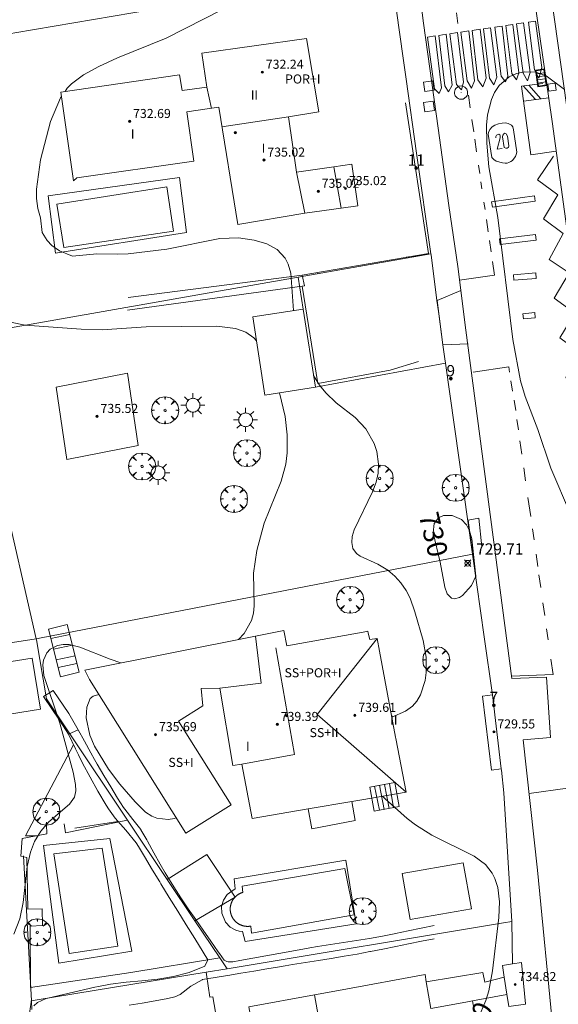
# Model space of a CAD drawing. Units: millimetres. Extents: x 424999 to 426000, y 4483499 to 4484001.
# Drawn here: x 425781 to 425829, y 4483621 to 4483708 of the extents above; entities that cross this region are included whole.
import ezdxf

# ---------------------------------------------------------------- set-up
doc = ezdxf.new("R2010")
doc.units = ezdxf.units.MM
doc.header["$MEASUREMENT"] = 0
doc.linetypes.add('VADO', pattern=[9.01, 2.71, -0.9, 0.9, -0.9, 0.9, -0.9, 0.9, -0.9])
doc.layers.get('0').update_dxf_attribs({"lineweight": 9})
for name, color, linetype, lineweight in [('1', 7, 'Continuous', 9), ('f012003p_num_plantas', 252, 'Continuous', 9), ('f022001p_portal', 7, 'Continuous', 9), ('f022001p_portal_texto', 7, 'Continuous', 9), ('f031026l_pinturavial', 253, 'Continuous', 9), ('f040024s_piscina', 140, 'Continuous', 9), ('f050002l_curvanivel_cgn', 23, 'Continuous', 9), ('f050002l_curvanivel_mae', 213, 'Continuous', 9), ('f050008p_puntocotaterreno', 7, 'Continuous', 9), ('f050009p_puntocotaconstruccionelevada', 211, 'Continuous', 9), ('f061013p_arbol', 91, 'Continuous', 9), ('f070045l_muro_mur', 30, 'MURO2', 9), ('f070045l_puerta', 11, 'Continuous', 9), ('f070047l_seto', 91, 'Continuous', 9), ('f070048l_alambrada', 7, 'ALAMBRADA_3', 9), ('f070056l_edificacion_els', 22, 'Continuous', 9), ('f070056l_edificacion_med', 221, 'Continuous', 9), ('f070056s_edificacion_edi', 240, 'Continuous', 9), ('f070057s_edificacionligera', 11, 'Continuous', 9), ('f070058l_elementoconstruido_bordillo', 30, 'Continuous', 9), ('f070066l_obracontencion', 11, 'CONTENCION', 9), ('f071028l_acera_escalera', 11, 'Continuous', 9), ('f071028s_acera_escalera', 11, 'Continuous', 9), ('f071045l_vado', 30, 'VADO', 9), ('f081051p_bolardo', 7, 'Continuous', 9), ('f081055p_farola', 7, 'Continuous', 9), ('f081058p_imbornal', 7, 'Continuous', 9), ('f081065p_registro_circular', 7, 'Continuous', 9), ('f081065p_registro_cuadrado', 7, 'Continuous', 9), ('f081065s_registro_cuadrado', 7, 'Continuous', 9)]:
    doc.layers.add(name, color=color, linetype=linetype, lineweight=lineweight)
doc.styles.get("Standard").update_dxf_attribs({"font": 'arial.ttf'})
doc.styles.add('Style-s7210005_h', font='txt')
doc.linetypes.add('ALAMBRADA_3', pattern='A,6.1e-05,[1,alambrada_3.shx,S=1,R=0,X=0,Y=0],-6.119413', length=6.119474)
doc.linetypes.add('CONTENCION', pattern='A,6.1e-05,[1,obra_contencion.shx,S=1,R=0,X=0,Y=0],-6.120525', length=6.120586)
doc.linetypes.add('MURO2', pattern='A,3.1e-05,[1,muro2.shx,S=1,R=0,X=0,Y=0],-3.058844', length=3.058875)

# ---------------------------------------------------------------- blocks, each defined once
blk = doc.blocks.new('punto_cota')
at = {"layer": 'f050008p_puntocotaterreno'}
for points in [[(0, 0), (-0.283, 0.283)], [(0, 0), (-0.283, -0.283)], [(0, 0), (0.283, 0.283)], [(0, 0), (0.283, -0.283)]]:
    blk.add_lwpolyline(points, dxfattribs=at)
blk.add_circle((0, 0), 0.25, dxfattribs=at)
blk = doc.blocks.new('punto_cota_construccion_elevada')
at = {"layer": 'f050009p_puntocotaconstruccionelevada'}
h = blk.add_hatch(color=256, dxfattribs=at)
h.dxf.hatch_style = 1
edge = h.paths.add_edge_path()
edge.add_arc((0, 0), 0.1, 0, 360)
blk.add_circle((0, 0), 0.1, dxfattribs=at)
blk = doc.blocks.new('arbol')
at = {"color": 0, "linetype": 'Continuous', "lineweight": 0, "flags": 128}
for points in [[(0.96, 0.012), (1.2, 0.036), (1.128, 0.468), (0.888, 0.804), (0.528, 0.528), (0.816, 0.876), (0.48, 1.104), (0.048, 1.176), (0.012, 0.96), (-0.048, 1.176), (-0.48, 1.104), (-0.816, 0.876), (-0.504, 0.528), (-0.864, 0.804), (-1.104, 0.468), (-1.188, 0.036), (-0.936, 0.012)], [(-0.936, 0.012), (-1.188, -0.048), (-1.104, -0.48), (-0.864, -0.804), (-0.504, -0.504), (-0.816, -0.876), (-0.48, -1.116)], [(-0.48, -1.116), (-0.048, -1.188), (0.012, -0.936), (0.048, -1.188), (0.48, -1.116), (0.816, -0.876), (0.528, -0.504), (0.888, -0.804), (1.128, -0.48), (1.2, -0.048), (0.96, 0.012)]]:
    blk.add_lwpolyline(points, dxfattribs=at)
at = {"color": 0, "linetype": 'Continuous', "lineweight": 0, "extrusion": (0, 0, -1)}
for start, end in [(180.0229, 7.59464), (7.22334, 180.0229)]:
    blk.add_arc((0, 0), 0.104, start, end, dxfattribs=at)
blk = doc.blocks.new('farola')
at = {"layer": '1'}
for points in [[(0, 1.05, 0), (0, 0.6, 0)], [(-1.05, 0, 0), (-0.59, 0, 0)], [(-0.75, 0.75, 0), (-0.42, 0.42, 0)], [(0.01, 0.61, 0), (0.09, 0.6, 0), (0.16, 0.58, 0), (0.24, 0.57, 0), (0.3, 0.52, 0), (0.37, 0.49, 0), (0.43, 0.43, 0), (0.48, 0.39, 0), (0.52, 0.31, 0), (0.57, 0.25, 0), (0.6, 0.18, 0), (0.61, 0.1, 0), (0.61, 0.03, 0), (0.61, -0.03, 0), (0.61, -0.11, 0), (0.6, -0.18, 0), (0.57, -0.26, 0), (0.52, -0.32, 0), (0.48, -0.39, 0), (0.43, -0.44, 0), (0.37, -0.5, 0), (0.3, -0.53, 0), (0.24, -0.57, 0), (0.16, -0.59, 0), (0.09, -0.6, 0), (0, -0.62, 0), (-0.06, -0.6, 0), (-0.14, -0.59, 0), (-0.21, -0.57, 0), (-0.27, -0.53, 0), (-0.35, -0.5, 0), (-0.41, -0.44, 0), (-0.45, -0.39, 0), (-0.5, -0.32, 0), (-0.54, -0.26, 0), (-0.57, -0.18, 0), (-0.59, -0.11, 0), (-0.59, -0.03, 0), (-0.59, 0.03, 0), (-0.59, 0.1, 0), (-0.57, 0.18, 0), (-0.54, 0.25, 0), (-0.5, 0.31, 0), (-0.45, 0.39, 0), (-0.41, 0.43, 0), (-0.35, 0.49, 0), (-0.27, 0.52, 0), (-0.21, 0.57, 0), (-0.14, 0.58, 0), (-0.06, 0.6, 0), (0.01, 0.61, 0)], [(0.75, 0.75, 0), (0.43, 0.43, 0)], [(1.05, 0, 0), (0.61, 0, 0)], [(-0.75, -0.74, 0), (-0.42, -0.41, 0)], [(0, -1.05, 0), (0, -0.62, 0)], [(0.75, -0.75, 0), (0.43, -0.44, 0)]]:
    blk.add_polyline3d(points, dxfattribs=at)
blk = doc.blocks.new('B129')
at = {"layer": 'f081065p_registro_circular'}
for points in [[(0, 0.591, 0), (0.102, 0.575, 0), (0.22, 0.543, 0), (0.331, 0.48, 0), (0.496, 0.307, 0), (0.575, 0.094, 0), (0.567, -0.134, 0), (0.528, -0.236, 0), (0.472, -0.346, 0), (0.291, -0.496, 0), (0.189, -0.559, 0), (0.071, -0.583, 0), (-0.142, -0.567, 0), (-0.26, -0.52, 0), (-0.354, -0.465, 0), (-0.512, -0.283, 0), (-0.559, -0.181, 0), (-0.583, -0.063, 0), (-0.583, 0.047, 0), (-0.559, 0.165, 0), (-0.52, 0.268, 0), (-0.449, 0.362, 0), (-0.276, 0.52, 0), (-0.157, 0.567, 0), (0, 0.591, 0)], [(0, 0.008, 0), (0, 0, 0), (0, 0.008, 0)]]:
    blk.add_polyline3d(points, dxfattribs=at)
blk = doc.blocks.new('registro_cuadrado')
at = {"layer": 'f081065p_registro_cuadrado'}
blk.add_lwpolyline([(-0.42, 0.416), (-0.42, -0.424), (0.42, -0.424), (0.42, 0.416)], close=True, dxfattribs=at)
blk.add_polyline3d([(0, 0.003, 0), (0, -0.004, 0), (0, 0.003, 0)], dxfattribs=at)
blk = doc.blocks.new('imbornal_izq')
at = {"layer": 'f081051p_bolardo'}
h = blk.add_hatch(color=256, dxfattribs=at)
h.dxf.hatch_style = 1
h.paths.add_polyline_path([(0, 0), (0, -0.821), (1.499, -0.821), (1.499, 0)])
h.paths.add_polyline_path([(1.434, -0.065), (1.434, -0.756), (0.065, -0.756), (0.065, -0.065)], flags=16)
for p, q in [((0, 0), (1.499, 0)), ((0, -0.821), (0, 0)), ((1.499, 0), (1.499, -0.821)), ((1.499, -0.821), (0, -0.821))]:
    blk.add_line(p, q, dxfattribs=at)
blk.add_lwpolyline([(0.065, -0.065), (1.434, -0.065), (1.434, -0.756), (0.065, -0.756)], close=True, dxfattribs=at)
for points in [[(0.339, -0.065), (0.339, -0.756)], [(0.612, -0.065), (0.612, -0.756)], [(0.886, -0.065), (0.886, -0.756)], [(1.16, -0.065), (1.16, -0.756)]]:
    blk.add_lwpolyline(points, dxfattribs=at)
for p in [(0.339, -0.065), (0.612, -0.065), (0.886, -0.065), (1.16, -0.065)]:
    blk.add_point(p, dxfattribs=at)
blk = doc.blocks.new('portal_catastro')
at = {"layer": 'f022001p_portal'}
h = blk.add_hatch(color=256, dxfattribs=at)
h.dxf.hatch_style = 1
edge = h.paths.add_edge_path()
edge.add_arc((0, 0), 0.125, 0, 360)
blk.add_circle((0, 0), 0.125, dxfattribs=at)

msp = doc.modelspace()

# ---------------------------------------------------------------- linework, layer by layer
at = {"layer": 'f031026l_pinturavial'}
for p, q in [((425820.08, 4483707.901, 729.275), (425819.95, 4483708.846, 729.275)), ((425827.393, 4483701.256, 728.913), (425826.332, 4483702.45, 729.004)), ((425821.168, 4483700.455, 729.265), (425821.006, 4483701.566, 729.275)), ((425826.917, 4483701.192, 728.941), (425825.834, 4483702.391, 729.004)), ((425825.86, 4483701.051, 729.004), (425828.097, 4483701.349, 728.871)), ((425821.474, 4483698.354, 729.245), (425821.315, 4483699.444, 729.255)), ((425821.73, 4483696.59, 729.228), (425821.57, 4483697.688, 729.239)), ((425822.012, 4483694.651, 729.21), (425821.905, 4483695.386, 729.217)), ((425822.205, 4483693.324, 729.198), (425822.118, 4483693.923, 729.203)), ((425822.474, 4483691.476, 729.18), (425822.38, 4483692.125, 729.186)), ((425822.758, 4483689.52, 729.162), (425822.601, 4483690.605, 729.172)), ((425823.014, 4483687.766, 729.145), (425822.868, 4483688.766, 729.155)), ((425824.764, 4483676.374, 729.004), (425824.908, 4483675.47, 729.004)), ((425825.038, 4483674.663, 729.004), (425825.186, 4483673.735, 729.004)), ((425825.421, 4483672.05, 729.004), (425825.294, 4483672.96, 729.004)), ((425825.719, 4483669.909, 729.004), (425825.555, 4483671.083, 729.004)), ((425826.049, 4483667.533, 729.004), (425825.889, 4483668.682, 729.004)), ((425826.502, 4483664.396, 729.004), (425826.254, 4483666.061, 729.004)), ((425826.659, 4483663.294, 729.026), (425826.795, 4483662.331, 729.044)), ((425826.974, 4483661.069, 729.068), (425827.128, 4483659.98, 729.089)), ((425827.232, 4483659.248, 729.103), (425827.39, 4483658.128, 729.125)), ((425827.58, 4483656.79, 729.15), (425827.741, 4483655.651, 729.172)), ((425827.907, 4483654.481, 729.195), (425828.044, 4483653.517, 729.213)), ((425828.288, 4483651.794, 729.246), (425828.476, 4483650.464, 729.272)), ((425828.476, 4483650.464, 729.272), (425824.809, 4483650.299, 729.272))]:
    msp.add_line(p, q, dxfattribs=at)
for points in [[(425823.338, 4483707.585, 729.275), (425823.978, 4483707.679, 729.275), (425824.472, 4483703.26, 729.004), (425824.268, 4483702.75, 729.004), (425823.894, 4483703.254, 729.004), (425823.338, 4483707.585, 729.275)], [(425824.926, 4483707.818, 729.275), (425825.469, 4483703.539, 729.004), (425825.26, 4483702.924, 729.004), (425824.846, 4483703.493, 729.004), (425824.302, 4483707.726, 729.275), (425824.926, 4483707.818, 729.275)], [(425825.867, 4483707.957, 729.004), (425826.469, 4483703.57, 729.004), (425826.209, 4483702.844, 729.004), (425825.827, 4483703.504, 729.004), (425825.244, 4483707.865, 729.275), (425825.867, 4483707.957, 729.004)], [(425826.923, 4483708.112, 729.004), (425827.485, 4483704.018, 729.004), (425827.227, 4483703.077, 729.004), (425826.837, 4483703.809, 729.004), (425826.298, 4483708.02, 729.004), (425826.923, 4483708.112, 729.004)], [(425817.395, 4483706.71, 729.275), (425818.071, 4483706.809, 729.275), (425818.63, 4483702.223, 729.275), (425818.42, 4483701.719, 729.275), (425818.013, 4483702.137, 729.275), (425817.395, 4483706.71, 729.275)], [(425818.395, 4483706.857, 729.275), (425819.039, 4483706.952, 729.275), (425819.569, 4483702.448, 729.275), (425819.256, 4483701.865, 729.275), (425818.933, 4483702.415, 729.275), (425818.395, 4483706.857, 729.275)], [(425819.381, 4483707.002, 729.275), (425820.056, 4483707.101, 729.275), (425820.573, 4483702.721, 729.275), (425820.385, 4483702.054, 729.275), (425819.952, 4483702.518, 729.275), (425819.381, 4483707.002, 729.275)], [(425820.339, 4483707.143, 729.275), (425821.033, 4483707.245, 729.275), (425821.56, 4483702.83, 729.275), (425821.279, 4483702.194, 729.275), (425820.891, 4483702.828, 729.275), (425820.339, 4483707.143, 729.275)], [(425821.341, 4483707.291, 729.275), (425822.052, 4483707.395, 729.275), (425822.577, 4483703.082, 729.275), (425822.292, 4483702.304, 729.275), (425821.851, 4483702.918, 729.275), (425821.341, 4483707.291, 729.275)], [(425822.345, 4483707.438, 729.275), (425822.967, 4483707.53, 729.275), (425823.524, 4483703.171, 729.004), (425823.245, 4483702.484, 729.275), (425822.869, 4483703.066, 729.275), (425822.345, 4483707.438, 729.275)], [(425827.587, 4483702.597, 729.004), (425825.68, 4483702.373, 729.004), (425826.507, 4483696.312, 729.004), (425828.762, 4483696.625, 728.934)], [(425823.078, 4483696.075, 729.125), (425822.748, 4483698.135, 729.125), (425822.779, 4483698.292, 729.125), (425822.906, 4483698.548, 729.125), (425823.093, 4483698.771, 729.125), (425823.338, 4483698.917, 729.125), (425823.655, 4483699.051, 729.125), (425823.992, 4483699.101, 729.125), (425824.278, 4483699.124, 729.125), (425824.505, 4483699.081, 729.125), (425824.623, 4483699.017, 729.125), (425824.805, 4483698.921, 729.125), (425824.937, 4483698.773, 729.125), (425824.984, 4483698.507, 729.125), (425825.287, 4483696.55, 729.004), (425825.231, 4483696.347, 729.004), (425825.148, 4483696.17, 729.125), (425825.046, 4483696.006, 729.125), (425824.911, 4483695.823, 729.125), (425824.736, 4483695.716, 729.125), (425824.581, 4483695.63, 729.125), (425824.439, 4483695.589, 729.125), (425824.251, 4483695.587, 729.125), (425824.017, 4483695.597, 729.125), (425823.457, 4483695.76, 729.125), (425823.261, 4483695.888, 729.125), (425823.078, 4483696.075, 729.125)], [(425823.419, 4483697.811, 729.125), (425823.431, 4483697.941, 729.125), (425823.495, 4483698.046, 729.125), (425823.689, 4483698.127, 729.125), (425823.794, 4483698.089, 729.125), (425823.82, 4483698.018, 729.125), (425823.796, 4483697.809, 729.125), (425823.545, 4483696.797, 729.125), (425823.999, 4483696.86, 729.125)], [(425824.174, 4483696.96, 729.125), (425824.029, 4483697.909, 729.125), (425824.054, 4483698.046, 729.125), (425824.13, 4483698.178, 729.125), (425824.221, 4483698.211, 729.125), (425824.345, 4483698.174, 729.125), (425824.444, 4483697.966, 729.125), (425824.575, 4483697.108, 729.125), (425824.569, 4483697.043, 729.125), (425824.537, 4483696.977, 729.125), (425824.505, 4483696.951, 729.125), (425824.414, 4483696.911, 729.125), (425824.317, 4483696.903, 729.125), (425824.174, 4483696.96, 729.125)], [(425828.506, 4483696.181, 728.817), (425827.115, 4483694.106, 728.892), (425828.9, 4483692.778, 728.892), (425827.619, 4483690.659, 728.892), (425829.378, 4483689.376, 728.892), (425828.119, 4483687.074, 728.892), (425829.896, 4483685.909, 728.892), (425828.584, 4483683.659, 728.892), (425830.402, 4483682.325, 728.892), (425829.076, 4483680.166, 728.892), (425830.881, 4483678.851, 728.892), (425829.614, 4483676.673, 728.817), (425831.359, 4483675.417, 728.817), (425830.151, 4483673.239, 728.817), (425831.812, 4483671.988, 728.892), (425830.617, 4483669.792, 728.892), (425832.537, 4483668.543, 728.892), (425831.42, 4483666.387, 728.817), (425833.464, 4483665.147, 728.817), (425833.068, 4483663.666, 728.817)], [(425826.902, 4483692.234, 728.892), (425823.121, 4483691.707, 729.18), (425823.057, 4483692.166, 729.186), (425826.838, 4483692.693, 728.892), (425826.902, 4483692.234, 728.892)], [(425826.922, 4483689.27, 728.892), (425826.981, 4483688.771, 728.892), (425823.821, 4483688.395, 729.155), (425823.761, 4483688.894, 729.155), (425826.922, 4483689.27, 728.892)], [(425820.236, 4483685.264, 729.125), (425823.317, 4483685.684, 729.125), (425823.139, 4483686.902, 729.137)], [(425824.979, 4483685.729, 729.125), (425826.954, 4483685.884, 728.892), (425826.992, 4483685.398, 728.892), (425825.017, 4483685.243, 729.125), (425824.979, 4483685.729, 729.125)], [(425825.815, 4483682.293, 728.892), (425826.867, 4483682.385, 728.892), (425826.907, 4483681.931, 728.892), (425825.855, 4483681.839, 728.892), (425825.815, 4483682.293, 728.892)], [(425821.427, 4483677.127, 729.004), (425824.567, 4483677.598, 729.004), (425824.642, 4483677.131, 729.004)], [(425829.808, 4483639.966, 729.164), (425829.748, 4483640.414, 729.164), (425826.356, 4483639.953, 729.164)]]:
    msp.add_polyline3d(points, dxfattribs=at)
at = {"layer": 'f040024s_piscina'}
for points in [[(425784.693, 4483691.953, 731.104), (425794.399, 4483693.501, 729.84), (425795.003, 4483689.581, 730.097), (425785.323, 4483688.141, 731.104)], [(425788.701, 4483635.12, 731.586), (425790.078, 4483626.468, 731.67), (425785.788, 4483625.816, 732.18), (425784.446, 4483634.612, 732.373)], [(425801.052, 4483631.763, 731.166), (425810.108, 4483633.333, 731.099), (425810.93, 4483629.252, 731.099), (425801.874, 4483627.628, 731.16), (425801.815, 4483628.25, 731.16), (425801.789, 4483628.245, 731.16), (425801.763, 4483628.241, 731.16), (425801.738, 4483628.237, 731.16), (425801.712, 4483628.234, 731.16), (425801.686, 4483628.231, 731.16), (425801.66, 4483628.228, 731.16), (425801.635, 4483628.226, 731.16), (425801.609, 4483628.225, 731.16), (425801.583, 4483628.224, 731.16), (425801.557, 4483628.223, 731.16), (425801.531, 4483628.223, 731.16), (425801.505, 4483628.223, 731.16), (425801.479, 4483628.223, 731.16), (425801.453, 4483628.224, 731.16), (425801.427, 4483628.226, 731.16), (425801.401, 4483628.228, 731.16), (425801.375, 4483628.23, 731.16), (425801.35, 4483628.233, 731.16), (425801.324, 4483628.236, 731.16), (425801.298, 4483628.24, 731.16), (425801.273, 4483628.244, 731.16), (425801.247, 4483628.248, 731.16), (425801.221, 4483628.253, 731.16), (425801.196, 4483628.259, 731.16), (425801.171, 4483628.264, 731.16), (425801.146, 4483628.271, 731.16), (425801.121, 4483628.277, 731.16), (425801.096, 4483628.284, 731.16), (425801.071, 4483628.292, 731.16), (425801.046, 4483628.3, 731.16), (425801.021, 4483628.308, 731.16), (425800.997, 4483628.317, 731.16), (425800.973, 4483628.326, 731.16), (425800.949, 4483628.336, 731.16), (425800.925, 4483628.346, 731.16), (425800.901, 4483628.356, 731.16), (425800.877, 4483628.367, 731.16), (425800.854, 4483628.378, 731.16), (425800.831, 4483628.39, 731.16), (425800.808, 4483628.402, 731.16), (425800.785, 4483628.414, 731.16), (425800.762, 4483628.427, 731.16), (425800.74, 4483628.44, 731.16), (425800.718, 4483628.454, 731.16), (425800.696, 4483628.468, 731.16), (425800.674, 4483628.482, 731.16), (425800.653, 4483628.497, 731.16), (425800.632, 4483628.512, 731.16), (425800.611, 4483628.527, 731.16), (425800.59, 4483628.543, 731.16), (425800.57, 4483628.559, 731.16), (425800.55, 4483628.575, 731.166), (425800.53, 4483628.592, 731.166), (425800.51, 4483628.609, 731.166), (425800.491, 4483628.626, 731.166), (425800.472, 4483628.644, 731.166), (425800.453, 4483628.662, 731.166), (425800.435, 4483628.681, 731.166), (425800.417, 4483628.699, 731.166), (425800.399, 4483628.718, 731.166), (425800.382, 4483628.738, 731.166), (425800.365, 4483628.757, 731.166), (425800.348, 4483628.777, 731.166), (425800.332, 4483628.797, 731.166), (425800.316, 4483628.818, 731.166), (425800.3, 4483628.838, 731.166), (425800.285, 4483628.859, 731.166), (425800.27, 4483628.88, 731.166), (425800.255, 4483628.902, 731.166), (425800.241, 4483628.924, 731.166), (425800.227, 4483628.946, 731.166), (425800.214, 4483628.968, 731.166), (425800.201, 4483628.99, 731.166), (425800.188, 4483629.013, 731.166), (425800.176, 4483629.036, 731.166), (425800.164, 4483629.059, 731.166), (425800.152, 4483629.082, 731.166), (425800.141, 4483629.105, 731.166), (425800.13, 4483629.129, 731.166), (425800.12, 4483629.153, 731.166), (425800.11, 4483629.177, 731.166), (425800.1, 4483629.201, 731.166), (425800.091, 4483629.225, 731.166), (425800.082, 4483629.249, 731.166), (425800.074, 4483629.274, 731.166), (425800.066, 4483629.299, 731.166), (425800.059, 4483629.324, 731.166), (425800.052, 4483629.349, 731.166), (425800.045, 4483629.374, 731.166), (425800.039, 4483629.399, 731.166), (425800.033, 4483629.424, 731.166), (425800.028, 4483629.45, 731.166), (425800.023, 4483629.475, 731.166), (425800.018, 4483629.501, 731.166), (425800.014, 4483629.526, 731.166), (425800.011, 4483629.552, 731.166), (425800.008, 4483629.578, 731.166), (425800.005, 4483629.604, 731.166), (425800.003, 4483629.629, 731.166), (425800.001, 4483629.655, 731.166), (425799.999, 4483629.681, 731.166), (425799.998, 4483629.707, 731.166), (425799.998, 4483629.733, 731.166), (425799.998, 4483629.759, 731.166), (425799.998, 4483629.785, 731.166), (425799.999, 4483629.811, 731.166), (425800, 4483629.837, 731.166), (425800.002, 4483629.863, 731.166), (425800.004, 4483629.889, 731.166), (425800.007, 4483629.914, 731.166), (425800.01, 4483629.94, 731.166), (425800.013, 4483629.966, 731.166), (425800.017, 4483629.992, 731.166), (425800.021, 4483630.017, 731.166), (425800.026, 4483630.043, 731.166), (425800.031, 4483630.068, 731.166), (425800.037, 4483630.094, 731.166), (425800.043, 4483630.119, 731.166), (425800.049, 4483630.144, 731.166), (425800.056, 4483630.169, 731.166), (425800.063, 4483630.194, 731.166), (425800.071, 4483630.219, 731.166), (425800.079, 4483630.243, 731.166), (425800.088, 4483630.268, 731.166), (425800.097, 4483630.292, 731.166), (425800.106, 4483630.316, 731.166), (425800.116, 4483630.34, 731.166), (425800.126, 4483630.364, 731.166), (425800.137, 4483630.388, 731.166), (425800.148, 4483630.411, 731.166), (425800.159, 4483630.435, 731.166), (425800.171, 4483630.458, 731.166), (425800.183, 4483630.481, 731.166), (425800.196, 4483630.503, 731.166), (425800.209, 4483630.526, 731.166), (425800.222, 4483630.548, 731.166), (425800.236, 4483630.57, 731.166), (425800.25, 4483630.592, 731.166), (425800.264, 4483630.613, 731.166), (425800.279, 4483630.635, 731.166), (425800.294, 4483630.656, 731.166), (425800.31, 4483630.677, 731.166), (425800.326, 4483630.697, 731.166), (425800.342, 4483630.717, 731.166), (425800.359, 4483630.737, 731.166), (425800.376, 4483630.757, 731.166), (425800.393, 4483630.776, 731.166), (425800.41, 4483630.795, 731.166), (425800.428, 4483630.814, 731.166), (425800.447, 4483630.833, 731.166), (425800.465, 4483630.851, 731.166), (425800.484, 4483630.869, 731.166), (425800.503, 4483630.886, 731.166), (425800.523, 4483630.904, 731.166), (425800.542, 4483630.92, 731.166), (425800.562, 4483630.937, 731.166), (425800.583, 4483630.953, 731.166), (425800.603, 4483630.969, 731.166), (425800.624, 4483630.985, 731.166), (425800.645, 4483631, 731.166), (425800.666, 4483631.014, 731.166), (425800.688, 4483631.029, 731.166), (425800.71, 4483631.043, 731.166), (425800.732, 4483631.057, 731.166), (425800.754, 4483631.07, 731.166), (425800.777, 4483631.083, 731.166), (425800.799, 4483631.095, 731.166), (425800.822, 4483631.108, 731.166), (425800.845, 4483631.119, 731.166), (425800.869, 4483631.131, 731.166), (425800.892, 4483631.142, 731.166), (425800.916, 4483631.152, 731.166), (425800.94, 4483631.162, 731.166), (425800.964, 4483631.172, 731.166), (425800.988, 4483631.181, 731.166), (425801.012, 4483631.19, 731.166), (425801.037, 4483631.199, 731.166), (425801.062, 4483631.207, 731.166), (425801.086, 4483631.215, 731.166), (425801.111, 4483631.222, 731.166)]]:
    msp.add_polyline3d(points, close=True, dxfattribs=at)
at = {"layer": 'f050002l_curvanivel_cgn'}
for points in [[(425831.749, 4483660.538, 729), (425828.284, 4483668.659, 729), (425827.131, 4483672.077, 729), (425826.001, 4483674.981, 729), (425825.602, 4483676.362, 729), (425824.929, 4483680.017, 729), (425823.609, 4483690.785, 729), (425822.812, 4483695.26, 729), (425822.627, 4483697.338, 729), (425822.612, 4483698.933, 729), (425822.686, 4483699.829, 729), (425823.036, 4483701.209, 729), (425823.323, 4483701.827, 729), (425823.73, 4483702.43, 729), (425824.593, 4483703.188, 729), (425825.252, 4483703.486, 729), (425825.956, 4483703.642, 729), (425826.946, 4483703.62, 729), (425827.873, 4483703.296, 729), (425829.474, 4483702.086, 729)], [(425802.31, 4483679.891, 732), (425802.092, 4483680.167, 732), (425801.382, 4483680.661, 732), (425800.476, 4483680.994, 732), (425798.83, 4483681.189, 732), (425792.577, 4483681.131, 732), (425788.689, 4483680.865, 732), (425786.863, 4483680.915, 732), (425781.919, 4483681.277, 732), (425780.607, 4483681.539, 732)], [(425800.735, 4483653.545, 732), (425801.242, 4483654.066, 732), (425801.875, 4483655.224, 732), (425802.042, 4483655.85, 732), (425802.111, 4483656.507, 732), (425802.054, 4483659.382, 732), (425802.344, 4483661.408, 732), (425803.006, 4483663.794, 732), (425804.485, 4483667.522, 732), (425804.89, 4483669.011, 732), (425805.02, 4483670.014, 732), (425805.021, 4483671.61, 732), (425804.83, 4483673.212, 732), (425804.331, 4483675.313, 732)], [(425780.914, 4483627.549, 732), (425781.436, 4483628.884, 732), (425781.747, 4483630.326, 732), (425782.087, 4483633.513, 732), (425782.371, 4483634.769, 732), (425782.746, 4483635.715, 732), (425783.297, 4483636.63, 732), (425784.01, 4483637.461, 732), (425785.809, 4483639.002, 732), (425786.249, 4483639.628, 732), (425786.378, 4483640.184, 732), (425786.362, 4483640.735, 732), (425786.143, 4483641.842, 732), (425784.967, 4483646.166, 732), (425783.551, 4483650.371, 732), (425783.469, 4483651.298, 732), (425783.531, 4483651.726, 732), (425783.81, 4483652.353, 732), (425784.128, 4483652.698, 732), (425784.753, 4483653.024, 732), (425785.248, 4483653.108, 732), (425785.786, 4483653.092, 732), (425786.734, 4483652.873, 732), (425789.394, 4483651.791, 732), (425790.35, 4483651.47, 732)], [(425795.237, 4483637.814, 731), (425795.075, 4483637.745, 731), (425794.536, 4483637.642, 731), (425793.532, 4483637.764, 731), (425793.068, 4483637.959, 731), (425792.535, 4483638.315, 731), (425791.612, 4483639.209, 731), (425790.252, 4483640.771, 731), (425789.272, 4483642.102, 731), (425788.03, 4483644.117, 731), (425787.601, 4483645.107, 731), (425787.295, 4483646.627, 731), (425787.343, 4483647.581, 731), (425787.65, 4483648.319, 731), (425787.912, 4483648.545, 731), (425788.408, 4483648.686, 731)]]:
    msp.add_polyline3d(points, dxfattribs=at)
at = {"layer": 'f050002l_curvanivel_mae'}
for points in [[(425785.428, 4483701.911, 730), (425785.619, 4483702.184, 730), (425786.003, 4483702.581, 730), (425787.052, 4483703.363, 730), (425788.418, 4483704.111, 730), (425790.068, 4483704.864, 730), (425794.333, 4483706.612, 730), (425800.985, 4483710.016, 730), (425805.687, 4483711.804, 730), (425807.955, 4483713.012, 730), (425809.677, 4483714.303, 730), (425810.852, 4483715.556, 730), (425811.324, 4483716.251, 730), (425811.651, 4483716.902, 730), (425811.956, 4483717.844, 730), (425812.091, 4483718.637, 730), (425812.115, 4483720.273, 730), (425811.883, 4483721.763, 730), (425811.457, 4483723.265, 730), (425810.798, 4483724.896, 730), (425809.981, 4483726.336, 730), (425809.138, 4483727.492, 730), (425807.54, 4483729.117, 730)], [(425805.59, 4483682.57, 730), (425805.353, 4483685.869, 730), (425805.122, 4483686.669, 730), (425804.851, 4483687.18, 730), (425804.137, 4483687.943, 730), (425803.23, 4483688.452, 730), (425802.108, 4483688.791, 730), (425800.719, 4483688.983, 730), (425799.09, 4483688.922, 730), (425794.413, 4483687.994, 730), (425790.985, 4483687.581, 730), (425790.038, 4483687.533, 730), (425788.217, 4483687.588, 730), (425786.07, 4483687.372, 730), (425784.936, 4483687.837, 730), (425784.272, 4483688.318, 730), (425783.857, 4483688.763, 730), (425783.417, 4483689.448, 730), (425783.263, 4483690.748, 730), (425783.04, 4483691.578, 730), (425782.923, 4483692.452, 730), (425782.911, 4483693.285, 730), (425783.251, 4483695.856, 730), (425784.155, 4483699.24, 730), (425785.023, 4483701.331, 730), (425785.112, 4483701.459, 730)], [(425814.256, 4483646.696, 730), (425815.452, 4483647.213, 730), (425816.065, 4483647.663, 730), (425816.456, 4483648.104, 730), (425816.784, 4483648.657, 730), (425817.191, 4483649.932, 730), (425817.284, 4483650.626, 730), (425817.273, 4483651.983, 730), (425817.005, 4483653.45, 730), (425816.288, 4483655.971, 730), (425815.867, 4483657.176, 730), (425815.519, 4483657.875, 730), (425815.054, 4483658.546, 730), (425814.509, 4483659.139, 730), (425813.905, 4483659.649, 730), (425813.032, 4483660.192, 730), (425811.469, 4483660.903, 730), (425811.122, 4483661.144, 730), (425810.826, 4483661.557, 730), (425810.715, 4483662.099, 730), (425810.768, 4483662.638, 730), (425810.932, 4483663.222, 730), (425812.558, 4483666.563, 730), (425812.864, 4483667.423, 730), (425813.034, 4483668.211, 730), (425813.089, 4483669.004, 730), (425812.942, 4483670.134, 730), (425812.705, 4483670.835, 730), (425811.958, 4483672.126, 730), (425811.017, 4483673.118, 730), (425809.351, 4483674.434, 730), (425808.417, 4483675.32, 730), (425807.859, 4483675.995, 730), (425807.354, 4483676.827, 730)], [(425821.671, 4483659.127, 730), (425821.301, 4483662.429, 730), (425821.104, 4483663.131, 730), (425820.83, 4483663.665, 730), (425820.412, 4483664.117, 730), (425819.584, 4483664.497, 730), (425818.82, 4483664.485, 730), (425818.373, 4483664.284, 730), (425817.981, 4483663.778, 730), (425817.895, 4483662.963, 730), (425818.525, 4483660.354, 730), (425818.929, 4483658.166, 730), (425819.149, 4483657.568, 730), (425819.525, 4483657.187, 730), (425819.79, 4483657.14, 730), (425820.222, 4483657.252, 730), (425820.498, 4483657.417, 730), (425821.291, 4483658.292, 730), (425821.671, 4483659.127, 730)], [(425821.702, 4483619.827, 730), (425821.857, 4483620.106, 730), (425822.554, 4483621.683, 730), (425822.809, 4483622.527, 730), (425823.133, 4483624.294, 730), (425823.692, 4483628.999, 730), (425823.763, 4483630.38, 730), (425823.615, 4483631.666, 730), (425823.349, 4483632.461, 730), (425823.103, 4483632.926, 730), (425822.505, 4483633.671, 730), (425821.529, 4483634.407, 730), (425817.768, 4483636.276, 730), (425816.34, 4483637.171, 730), (425815.619, 4483637.732, 730), (425813.675, 4483639.478, 730), (425813.438, 4483639.711, 730)]]:
    msp.add_polyline3d(points, dxfattribs=at)
at = {"layer": 'f070045l_muro_mur'}
for p, q in [((425824.901, 4483624.907, 731.252), (425824.826, 4483628.659, 730.288)), ((425797.881, 4483624.177, 731.67), (425799.731, 4483624.487, 730.868)), ((425824.411, 4483622.226, 731.263), (425821.381, 4483621.657, 730.445))]:
    msp.add_line(p, q, dxfattribs=at)
for points in [[(425812.733, 4483729.794, 731.379), (425813.332, 4483713.227, 724.951), (425812.549, 4483713.027, 730.015), (425812.549, 4483713.027, 730.015), (425806.752, 4483711.547, 730.27), (425796.622, 4483709.727, 730.608), (425780.992, 4483707.087, 732.397), (425780.364, 4483706.972, 732.445)], [(425815.254, 4483704.855, 729.807), (425814.675, 4483709.023, 729.981), (425813.292, 4483708.997, 729.981), (425813.292, 4483708.997, 729.981)], [(425821.364, 4483661.074, 730.207), (425818.977, 4483677.913, 729.245), (425818.92, 4483678.315, 729.222), (425818.757, 4483679.531, 729.243), (425818.39, 4483682.269, 729.291), (425818.237, 4483683.448, 729.388), (425817.713, 4483687.478, 729.72), (425817.697, 4483687.589, 729.72), (425816.419, 4483696.473, 729.456), (425815.511, 4483703.003, 729.729)], [(425790.931, 4483637.607, 731.44), (425785.721, 4483645.387, 732.562), (425783.781, 4483648.297, 732.562), (425782.901, 4483653.517, 732.562), (425782.891, 4483653.597, 732.562), (425783.041, 4483653.627, 732.562), (425783.181, 4483653.647, 732.562), (425798.791, 4483656.687, 732.225), (425821.364, 4483661.074, 730.207)], [(425823.124, 4483648.657, 729.766), (425822.4, 4483653.763, 729.766), (425821.747, 4483658.37, 730.207), (425821.364, 4483661.074, 730.207)], [(425824.826, 4483628.659, 730.288), (425824.137, 4483640.008, 729.557), (425823.917, 4483642.006, 729.557), (425823.905, 4483642.124, 729.557), (425823.904, 4483642.124, 729.557)], [(425785.361, 4483637.287, 732.446), (425785.471, 4483636.467, 732.446), (425790.931, 4483637.607, 731.44)], [(425799.081, 4483625.437, 731.16), (425796.878, 4483628.727, 731.236), (425794.449, 4483632.354, 731.319), (425790.931, 4483637.607, 731.44)], [(425799.081, 4483625.437, 731.16), (425791.241, 4483624.147, 731.67), (425782.391, 4483622.817, 731.912), (425782.351, 4483628.237, 732.18), (425783.451, 4483628.297, 732.18), (425783.401, 4483629.777, 732.18), (425782.141, 4483629.757, 732.18), (425782.061, 4483634.297, 732.18), (425781.521, 4483634.407, 732.18), (425781.651, 4483635.987, 732.446), (425783.831, 4483636.397, 732.446), (425783.801, 4483637.217, 732.446)], [(425799.731, 4483624.487, 730.868), (425824.111, 4483628.527, 730.288), (425824.826, 4483628.659, 730.288)], [(425799.731, 4483624.487, 730.868), (425799.191, 4483625.277, 731.16), (425799.081, 4483625.437, 731.16)], [(425794.311, 4483595.747, 731.029), (425780.531, 4483609.077, 731.388), (425782.341, 4483620.935, 731.887), (425782.431, 4483621.527, 731.912), (425782.451, 4483621.657, 731.912), (425782.971, 4483621.742, 731.904), (425797.881, 4483624.177, 731.67)], [(425798.211, 4483621.977, 731.67), (425797.901, 4483623.987, 731.67), (425797.881, 4483624.177, 731.67)], [(425824.171, 4483623.736, 731.258), (425822.451, 4483623.306, 730.445), (425822.271, 4483624.167, 730.445), (425817.291, 4483623.337, 730.91)], [(425798.211, 4483621.977, 731.67), (425798.471, 4483622.007, 731.67), (425798.951, 4483619.127, 731.67), (425798.431, 4483619.017, 731.67)]]:
    msp.add_polyline3d(points, dxfattribs=at)
at = {"layer": 'f070045l_puerta'}
for p, q in [((425815.511, 4483703.003, 729.729), (425815.254, 4483704.855, 729.807)), ((425818.748, 4483679.53, 729.226), (425818.244, 4483683.449, 729.299)), ((425823.904, 4483642.124, 729.557), (425823.124, 4483648.657, 732.14))]:
    msp.add_line(p, q, dxfattribs=at)
at = {"layer": 'f070047l_seto'}
for p, q in [((425817.499, 4483687.611, 729.72), (425815.468, 4483700.896, 729.456)), ((425806.353, 4483685.705, 730.055), (425817.499, 4483687.611, 729.72)), ((425814.095, 4483677.31, 729.291), (425816.592, 4483678.076, 729.291)), ((425790.097, 4483637.471, 731.44), (425786.299, 4483636.885, 732.446))]:
    msp.add_line(p, q, dxfattribs=at)
for points in [[(425790.994, 4483683.714, 732.421), (425806.353, 4483685.705, 730.055), (425806.547, 4483684.755, 732.164), (425790.942, 4483682.616, 732.421)], [(425806.336, 4483684.727, 732.164), (425807.736, 4483676.125, 732.195), (425814.095, 4483677.31, 729.291)], [(425822.18, 4483661.721, 730.207), (425821.926, 4483664.241, 730.207), (425820.973, 4483664.083, 730.207), (425821.354, 4483661.394, 730.207)], [(425785.734, 4483645.178, 732.504), (425784.946, 4483646.432, 732.562), (425783.524, 4483648.517, 732.562), (425784.381, 4483649.026, 732.562), (425785.752, 4483647.016, 732.562), (425786.573, 4483645.569, 732.562), (425785.734, 4483645.178, 732.504)], [(425782.681, 4483621.201, 731.992), (425783.007, 4483621.52, 731.992), (425783.76, 4483621.856, 731.992), (425783.906, 4483621.892, 731.912), (425785.283, 4483622.222, 731.912), (425786.662, 4483622.539, 731.912), (425788.041, 4483622.849, 731.67), (425788.391, 4483622.927, 731.67), (425789.423, 4483623.12, 731.67), (425790.811, 4483623.295, 731.67), (425792.204, 4483623.427, 731.67), (425793.598, 4483623.575, 731.67), (425794.992, 4483623.799, 731.67), (425796.384, 4483624.157, 731.67), (425797.759, 4483624.703, 731.197), (425797.77, 4483624.709, 731.197), (425798.018, 4483625.278, 731.197), (425797.613, 4483625.955, 731.606), (425796.876, 4483627.158, 731.606), (425796.125, 4483628.36, 731.606), (425795.37, 4483629.562, 731.606), (425794.618, 4483630.766, 731.606), (425793.879, 4483631.973, 731.586), (425793.777, 4483632.141, 731.586), (425793.155, 4483633.186, 731.586), (425792.432, 4483634.404, 731.586), (425791.899, 4483635.287, 731.586), (425791.688, 4483635.607, 731.586), (425790.79, 4483636.701, 731.44), (425789.848, 4483637.764, 731.44), (425789.256, 4483638.583, 731.694), (425789.045, 4483638.928, 731.694), (425788.326, 4483640.148, 731.694), (425787.636, 4483641.384, 732.446), (425786.979, 4483642.637, 732.446), (425786.612, 4483643.374, 732.446), (425786.354, 4483643.906, 732.446), (425785.734, 4483645.178, 732.504)], [(425786.573, 4483645.569, 732.562), (425787.139, 4483644.556, 731.694), (425787.706, 4483643.544, 731.694), (425788.032, 4483642.96, 731.694), (425788.274, 4483642.532, 731.694), (425788.857, 4483641.53, 731.694), (425789.456, 4483640.536, 731.694), (425790.068, 4483639.55, 731.694), (425790.597, 4483638.713, 731.694), (425790.691, 4483638.571, 731.44), (425791.421, 4483637.667, 731.44), (425792.106, 4483636.763, 731.44), (425792.119, 4483636.742, 731.44), (425792.627, 4483635.871, 731.586), (425792.702, 4483635.739, 731.586), (425793.265, 4483634.725, 731.586), (425793.827, 4483633.711, 731.586), (425794.26, 4483632.958, 731.586), (425794.409, 4483632.706, 731.586), (425795.017, 4483631.719, 731.606), (425795.647, 4483630.746, 731.606), (425796.294, 4483629.783, 731.606), (425796.951, 4483628.827, 731.606), (425797.615, 4483627.875, 731.606), (425798.278, 4483626.922, 731.606), (425798.937, 4483625.966, 731.197), (425799.039, 4483625.816, 731.197), (425799.465, 4483625.242, 731.197), (425799.704, 4483625.126, 731.197), (425799.819, 4483625.109, 731.197), (425800.228, 4483625.102, 731.197), (425800.855, 4483625.212, 731.197), (425801.997, 4483625.418, 731.197), (425803.138, 4483625.628, 731.197), (425804.279, 4483625.839, 731.16), (425805.42, 4483626.047, 731.16), (425806.563, 4483626.25, 731.16), (425807.02, 4483626.328, 731.16), (425807.706, 4483626.442, 731.16), (425808.852, 4483626.624, 731.016), (425809.999, 4483626.8, 731.021), (425811.146, 4483626.98, 731.021), (425812.291, 4483627.168, 731.021), (425813.433, 4483627.372, 731.021), (425814.46, 4483627.576, 731.021), (425814.57, 4483627.599, 731.021), (425815.705, 4483627.837, 731.021), (425816.841, 4483628.075, 731.021), (425817.976, 4483628.313, 731.021)], [(425782.939, 4483636.209, 732.446), (425781.943, 4483636.226, 732.373), (425786.183, 4483644.257, 732.504)], [(425781.774, 4483634.437, 732.373), (425782.461, 4483621.657, 732.014), (425782.502, 4483620.879, 731.992)], [(425817.989, 4483627.138, 731.021), (425816.856, 4483626.91, 731.021), (425815.724, 4483626.682, 731.021), (425814.592, 4483626.453, 731.021), (425813.46, 4483626.225, 731.021), (425812.364, 4483626.004, 731.016), (425812.327, 4483625.997, 731.016), (425811.193, 4483625.78, 731.016), (425810.055, 4483625.582, 731.016), (425808.915, 4483625.396, 731.016), (425807.774, 4483625.217, 731.016), (425806.632, 4483625.04, 731.197), (425805.491, 4483624.858, 731.197), (425804.842, 4483624.75, 731.197), (425804.352, 4483624.667, 731.197), (425803.213, 4483624.474, 731.197), (425802.075, 4483624.28, 731.197), (425800.936, 4483624.087, 731.197), (425799.797, 4483623.893, 731.197), (425799.191, 4483623.79, 731.197), (425798.658, 4483623.702, 731.197), (425797.556, 4483623.523, 731.197), (425797.518, 4483623.516, 731.197), (425796.521, 4483622.955, 731.67), (425795.593, 4483622.207, 731.67), (425795.098, 4483621.997, 731.67), (425794.503, 4483621.864, 731.67), (425793.37, 4483621.643, 731.67), (425792.232, 4483621.449, 731.67), (425791.09, 4483621.267, 731.67)]]:
    msp.add_polyline3d(points, dxfattribs=at)
at = {"layer": 'f070048l_alambrada'}
for p, q in [((425806.441, 4483682.703, 730.638), (425805.997, 4483685.528, 730.64)), ((425807.513, 4483675.807, 730.638), (425818.977, 4483677.913, 729.245))]:
    msp.add_line(p, q, dxfattribs=at)
for points in [[(425817.697, 4483687.589, 729.72), (425805.997, 4483685.528, 730.64), (425776.732, 4483680.357, 732.986)], [(425741.886, 4483646.14, 734.067), (425770.881, 4483651.747, 733.085), (425782.891, 4483653.597, 732.562), (425776.782, 4483680.197, 732.986), (425776.732, 4483680.357, 732.986)]]:
    msp.add_polyline3d(points, dxfattribs=at)
at = {"layer": 'f070056l_edificacion_els'}
msp.add_polyline3d([(425810.721, 4483639.247, 735.05), (425811.031, 4483637.567, 735.05), (425807.201, 4483636.837, 735.13), (425806.871, 4483638.597, 735.24)], dxfattribs=at)
at = {"layer": 'f070056l_edificacion_med'}
for p, q in [((425797.922, 4483702.29, 735.29), (425798.352, 4483700.415, 735.29)), ((425805.144, 4483699.672, 735.78), (425799.267, 4483698.782, 735.78)), ((425805.838, 4483694.793, 735.78), (425806.577, 4483691.159, 735.78)), ((425809.138, 4483695.263, 735.78), (425809.787, 4483691.615, 735.78)), ((425807.668, 4483646.93, 737.02), (425812.961, 4483653.637, 737.02)), ((425807.668, 4483646.93, 737.02), (425815.511, 4483640.067, 737.02))]:
    msp.add_line(p, q, dxfattribs=at)
for points in [[(425802.227, 4483653.843, 736.73), (425802.729, 4483649.698, 736.73), (425799.092, 4483649.231, 736.73)], [(425801.021, 4483642.538, 731.216), (425805.681, 4483643.387, 731.216), (425804.011, 4483652.818, 732.159)], [(425807.426, 4483622.18, 737.73), (425807.975, 4483619.199, 737.73), (425812.326, 4483620, 737.73), (425813.937, 4483611.247, 737.73)]]:
    msp.add_polyline3d(points, dxfattribs=at)
at = {"layer": 'f070056s_edificacion_edi'}
for points in [[(425786.171, 4483694.021, 731.9), (425785.056, 4483701.856, 731.9), (425795.536, 4483703.384, 731.9), (425795.761, 4483701.982, 731.9), (425797.922, 4483702.29, 731.9), (425797.497, 4483705.275, 731.9), (425806.717, 4483706.587, 731.9), (425807.824, 4483700.097, 731.9), (425805.144, 4483699.672, 731.9), (425805.838, 4483694.793, 731.9), (425809.138, 4483695.263, 731.9), (425810.736, 4483695.49, 731.9), (425811.258, 4483691.825, 731.9), (425809.787, 4483691.615, 731.9), (425806.577, 4483691.159, 731.9), (425800.679, 4483690.159, 731.9), (425798.985, 4483700.506, 731.9), (425798.171, 4483700.39, 731.9), (425796.168, 4483700.105, 731.9), (425796.789, 4483695.743, 731.9), (425786.452, 4483694.272, 731.9)], [(425801.921, 4483637.757, 731.216), (425801.021, 4483642.537, 731.216), (425800.221, 4483642.417, 731.216), (425799.092, 4483649.231, 734.33), (425799.092, 4483649.231, 736.73), (425797.429, 4483649.23, 736.73), (425797.576, 4483647.679, 736.73), (425795.44, 4483646.337, 736.73), (425800.075, 4483638.958, 736.73), (425796.09, 4483636.455, 736.73), (425787.582, 4483650.002, 736.73), (425787.162, 4483650.832, 736.73), (425802.227, 4483653.843, 736.73), (425804.733, 4483654.344, 736.73), (425805.003, 4483652.994, 734.351), (425812.041, 4483654.247, 730.639), (425812.131, 4483654.267, 730.639), (425812.161, 4483654.107, 730.639), (425812.301, 4483653.547, 730.639), (425812.961, 4483653.637, 730.639), (425813.171, 4483652.497, 730.639), (425814.591, 4483644.907, 730.633), (425814.601, 4483644.807, 730.633), (425815.511, 4483640.067, 730.633), (425815.511, 4483640.067, 730.633), (425811.611, 4483639.397, 730.633), (425810.721, 4483639.247, 730.633), (425806.871, 4483638.597, 731.216)], [(425803.821, 4483609.377, 731.036), (425802.471, 4483616.667, 730.868), (425802.321, 4483617.457, 730.868), (425801.651, 4483621.117, 730.868), (425801.651, 4483621.117, 730.868), (425807.426, 4483622.18, 730.884), (425809.88, 4483622.632, 730.89), (425817.191, 4483623.977, 730.91), (425817.291, 4483623.337, 730.91), (425817.691, 4483620.987, 730.91), (425820.771, 4483621.547, 730.445), (425821.381, 4483621.657, 730.445), (425822.161, 4483617.207, 730.445), (425822.911, 4483612.957, 730.469), (425822.921, 4483612.907, 730.469), (425822.921, 4483612.907, 730.469), (425814.114, 4483611.28, 730.73)]]:
    msp.add_polyline3d(points, close=True, dxfattribs=at)
at = {"layer": 'f070057s_edificacionligera'}
for points in [[(425806.441, 4483682.703, 730.638), (425801.981, 4483682.01, 730.638), (425803.052, 4483675.114, 730.638), (425807.513, 4483675.807, 730.638)], [(425785.585, 4483669.421, 730.347), (425791.878, 4483670.673, 731.756), (425790.924, 4483677.047, 730.347), (425784.631, 4483675.794, 728.939)], [(425783.249, 4483647.383, 737.9), (425782.524, 4483651.899, 737.9), (425771.954, 4483650.202, 737.9), (425772.679, 4483645.686, 737.9)], [(425823.904, 4483642.124, 729.557), (425823.124, 4483648.657, 729.766), (425822.259, 4483648.553, 729.766), (425823.039, 4483642.021, 729.557)], [(425796.878, 4483628.727, 731.236), (425800.428, 4483630.814, 731.166), (425797.928, 4483634.555, 731.16), (425794.449, 4483632.354, 731.319)], [(425815.169, 4483632.876, 730.433), (425820.556, 4483633.826, 730.433), (425821.269, 4483629.781, 730.433), (425815.883, 4483628.831, 730.433)], [(425826.049, 4483621.346, 732.1), (425824.581, 4483621.157, 732.1), (425824.411, 4483622.227, 732.08), (425824.171, 4483623.737, 732.07), (425824.021, 4483624.777, 732.06), (425824.901, 4483624.907, 732.06), (425825.687, 4483625.036, 732.06), (425826.044, 4483621.397, 732.1)]]:
    msp.add_polyline3d(points, close=True, dxfattribs=at)
at = {"layer": 'f070058l_elementoconstruido_bordillo'}
for points in [[(425830.285, 4483685.513, 728.92), (425828.403, 4483699.243, 728.92), (425826.456, 4483712.669, 728.91)], [(425828.497, 4483618.932, 729.078), (425827.098, 4483633.185, 729.19), (425825.838, 4483644.676, 729.39), (425828.26, 4483644.9, 729.16), (425827.901, 4483650.222, 729.17), (425824.828, 4483650.085, 729.73), (425820.785, 4483680.837, 729.14), (425820.087, 4483686.468, 729.3), (425819.288, 4483691.852, 729.3), (425818.333, 4483698.666, 729.25), (425817.035, 4483707.931, 729.28), (425816.856, 4483709.306, 729.278)], [(425784.585, 4483687.626, 730.33), (425783.947, 4483692.692, 730.32), (425795.514, 4483694.3, 729.57), (425796.154, 4483689.469, 730.03), (425784.585, 4483687.626, 730.33)], [(425784.865, 4483624.968, 731.53), (425783.527, 4483635.352, 731.54), (425789.39, 4483635.992, 731.71), (425791.316, 4483626.044, 731.65), (425784.865, 4483624.968, 731.53)], [(425810.201, 4483634.067, 730.97), (425811.101, 4483628.437, 731.13), (425801.301, 4483626.887, 731.17), (425801.081, 4483627.767, 731.15), (425800.781, 4483627.797, 731.15), (425800.501, 4483627.887, 731.15), (425799.991, 4483628.167, 731.2), (425799.591, 4483628.587, 731.13), (425799.251, 4483629.397, 731.1), (425799.241, 4483629.987, 731.24), (425799.401, 4483630.547, 731.16), (425799.721, 4483631.037, 731.18), (425800.441, 4483631.547, 731.18), (425800.341, 4483632.427, 731.17), (425810.201, 4483634.067, 730.97)]]:
    msp.add_polyline3d(points, dxfattribs=at)
at = {"layer": 'f070066l_obracontencion'}
msp.add_polyline3d([(425859.991, 4483665.647, 727.789), (425850.181, 4483663.869, 728.387), (425838.972, 4483661.837, 729.07), (425838.502, 4483662.057, 729.07), (425838.062, 4483662.327, 729.07), (425837.632, 4483662.617, 729.07), (425837.242, 4483662.947, 729.07), (425836.862, 4483663.297, 729.07), (425836.522, 4483663.687, 729.07), (425836.202, 4483664.097, 729.07), (425835.922, 4483664.527, 729.07), (425835.672, 4483664.977, 729.07), (425835.462, 4483665.447, 728.922), (425835.292, 4483665.937, 728.922), (425834.182, 4483668.607, 728.922), (425834.09, 4483669.257, 728.922), (425829.664, 4483700.735, 728.932), (425826.807, 4483721.052, 728.938), (425821.842, 4483756.354, 728.948), (425821.395, 4483759.534, 728.95)], dxfattribs=at)
at = {"layer": 'f071028l_acera_escalera'}
for p, q in [((425785.844, 4483653.97, 732), (425784.182, 4483653.64, 732.023)), ((425786.074, 4483653.039, 731.729), (425784.42, 4483652.676, 731.742)), ((425786.307, 4483652.097, 731.454), (425784.65, 4483651.748, 731.471)), ((425786.477, 4483651.41, 731.254), (425784.815, 4483651.077, 731.275)), ((425813.592, 4483640.75, 729.982), (425814.015, 4483638.628, 729.962)), ((425814.048, 4483640.832, 729.762), (425814.41, 4483638.699, 729.772)), ((425812.736, 4483640.596, 730.395), (425813.157, 4483638.474, 730.376)), ((425813.151, 4483640.671, 730.195), (425813.57, 4483638.548, 730.177))]:
    msp.add_line(p, q, dxfattribs=at)
at = {"layer": 'f071028s_acera_escalera'}
for points in [[(425785.622, 4483654.866, 732.26), (425786.664, 4483650.651, 731.03), (425785.021, 4483650.245, 731.03), (425783.979, 4483654.46, 732.26)], [(425814.524, 4483640.917, 729.53), (425814.906, 4483638.788, 729.53), (425812.696, 4483638.391, 730.6), (425812.314, 4483640.52, 730.6)]]:
    msp.add_polyline3d(points, close=True, dxfattribs=at)
at = {"layer": 'f071045l_vado'}
for p, q in [((425807.716, 4483685.831, 730.267), (425807.7, 4483685.936, 730.027)), ((425818.244, 4483683.449, 729.299), (425820.35, 4483684.343, 729.209)), ((425820.992, 4483679.641, 729.209), (425818.748, 4483679.53, 729.226))]:
    msp.add_line(p, q, dxfattribs=at)
msp.add_polyline3d([(425815.507, 4483687.27, 729.781), (425817.697, 4483687.585, 729.72), (425817.697, 4483687.584, 729.727)], dxfattribs=at)
at = {"layer": 'f081065s_registro_cuadrado'}
msp.add_polyline3d([(425828.744, 4483702.016, 729.184), (425828.107, 4483701.93, 729.184), (425828.022, 4483702.554, 729.184), (425828.659, 4483702.641, 729.184)], close=True, dxfattribs=at)

# ---------------------------------------------------------------- block references
at = {"layer": 'f022001p_portal'}
for p in [(425816.407, 4483695.148), (425819.453, 4483676.563), (425823.254, 4483647.735)]:
    msp.add_blockref('portal_catastro', p, dxfattribs=at)
at = {"layer": 'f050008p_puntocotaterreno'}
msp.add_blockref('punto_cota', (425820.946, 4483660.276, 729.71), dxfattribs=at)
at = {"layer": 'f050009p_puntocotaconstruccionelevada'}
for p in [(425802.836, 4483703.606, 732.24), (425791.126, 4483699.261, 732.69), (425800.439, 4483698.278, 735.12), (425802.97, 4483695.852, 735.02), (425807.76, 4483693.101, 735.02), (425810.168, 4483693.338, 735.02), (425788.255, 4483673.234, 735.52), (425804.959, 4483646.83, 739.53), (425810.992, 4483646.852, 739.61), (425804.146, 4483646.051, 739.39), (425793.408, 4483645.149, 735.69), (425823.262, 4483645.392, 729.55), (425825.134, 4483623.097, 734.82)]:
    msp.add_blockref('punto_cota_construccion_elevada', p, dxfattribs=at)
at = {"layer": 'f061013p_arbol'}
for p in [(425794.251, 4483673.765, 732.499), (425801.47, 4483669.994, 732.178), (425792.224, 4483668.816, 732.293), (425813.171, 4483667.757, 730.414), (425819.875, 4483666.931, 729.614), (425800.329, 4483665.947, 732.148), (425810.571, 4483657.048, 730.107), (425818.163, 4483651.722, 729.863), (425783.773, 4483638.354, 732.446), (425811.67, 4483629.568, 731.021), (425782.979, 4483627.701, 732.18)]:
    msp.add_blockref('arbol', p, dxfattribs=at)
at = {"layer": 'f081055p_farola'}
for p in [(425796.702, 4483674.216, 732.293), (425801.341, 4483672.923, 732.178), (425793.628, 4483668.25, 732.293)]:
    msp.add_blockref('farola', p, dxfattribs=at)
at = {"layer": 'f081058p_imbornal', "rotation": 278.2522323748293}
msp.add_blockref('imbornal_izq', (425827.727, 4483703.905, 728.917), dxfattribs=at)
at = {"layer": 'f081065p_registro_circular'}
msp.add_blockref('B129', (425820.361, 4483701.796, 729.22), dxfattribs=at)
at = {"layer": 'f081065p_registro_cuadrado'}
for p, rotation in [((425817.528, 4483702.376, 729.456), 277.9772020267923), ((425817.537, 4483700.584, 729.456), 277.9772020978717)]:
    msp.add_blockref('registro_cuadrado', p, dxfattribs=dict(at, rotation=rotation))

# ---------------------------------------------------------------- texts
at = {"layer": 'f012003p_num_plantas', "char_height": 0.8, "attachment_point": 5}
for s, insert, width in [('{\\fArial|b0|i0;POR+I}', (425806.396, 4483703.005), 4), ('{\\fArial|b0|i0;II}', (425802.131, 4483701.592), 1.6), ('{\\fArial|b0|i0;I}', (425791.393, 4483698.149), 0.8), ('{\\fArial|b0|i0;I}', (425802.925, 4483696.904), 0.8), ('{\\fArial|b0|i0;SS+POR+I}', (425807.295, 4483650.605), 6.4), ('{\\fArial|b0|i0;II}', (425814.43, 4483646.43), 1.6), ('{\\fArial|b0|i0;SS+II}', (425808.271, 4483645.325), 4), ('{\\fArial|b0|i0;I}', (425801.543, 4483644.11), 0.8), ('{\\fArial|b0|i0;SS+I}', (425795.656, 4483642.695), 3.2)]:
    msp.add_mtext(s, dxfattribs=dict(at, insert=insert, width=width))
at = {"layer": 'f022001p_portal_texto', "char_height": 1, "attachment_point": 8}
for s, insert, width in [('{\\fTrebuchet MS|b0|i0;11}', (425816.407, 4483695.348), 2), ('{\\fTrebuchet MS|b0|i0;9}', (425819.453, 4483676.763), 1), ('{\\fTrebuchet MS|b0|i0;7}', (425823.254, 4483647.935), 1)]:
    msp.add_mtext(s, dxfattribs=dict(at, insert=insert, width=width))
at = {"layer": 'f050002l_curvanivel_mae', "char_height": 1.75, "width": 5.25, "attachment_point": 5}
for insert, rotation in [((425817.933, 4483662.806, 730), 283.57032), ((425821.576, 4483619.601, 730), 60.8649)]:
    msp.add_mtext('{\\fRoman|b1|i0;730}', dxfattribs=dict(at, insert=insert, rotation=rotation))
at = {"layer": 'f050008p_puntocotaterreno', "style": 'Style-s7210005_h'}
msp.add_text('729.71', height=1, dxfattribs=at).set_placement((425821.696, 4483661.026, 729.71))
at = {"layer": 'f050009p_puntocotaconstruccionelevada', "style": 'Style-s7210005_h'}
for s, p in [('732.24', (425803.136, 4483703.906, 732.24)), ('732.69', (425791.426, 4483699.561, 732.69)), ('735.02', (425803.27, 4483696.152, 735.02)), ('735.02', (425808.06, 4483693.401, 735.02)), ('735.02', (425810.468, 4483693.638, 735.02)), ('735.52', (425788.555, 4483673.534, 735.52)), ('739.61', (425811.292, 4483647.152, 739.61)), ('739.39', (425804.446, 4483646.351, 739.39)), ('735.69', (425793.708, 4483645.449, 735.69)), ('729.55', (425823.562, 4483645.692, 729.55)), ('734.82', (425825.434, 4483623.397, 734.82))]:
    msp.add_text(s, height=0.8, dxfattribs=at).set_placement(p)

doc.saveas('drawing.dxf')
